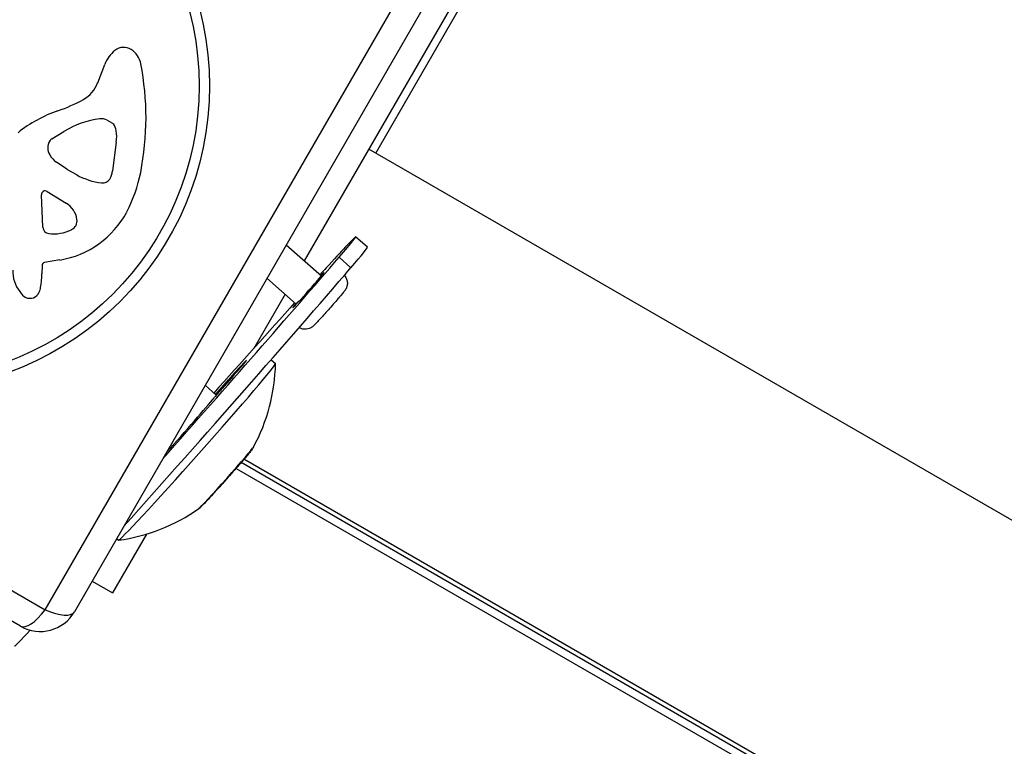
# Model space of a CAD drawing. Units: millimetres. Extents: x -1337 to 7730, y -4572 to 6185.
# Drawn here: x 4024 to 4149, y -2174 to -2082 of the extents above; entities that cross this region are included whole.
import ezdxf

# ---------------------------------------------------------------- set-up
doc = ezdxf.new("R2010")
doc.units = ezdxf.units.MM
doc.header["$LTSCALE"] = 65
doc.layers.add('SW_Toestellen', color=2, linetype='Continuous')

msp = doc.modelspace()

# ---------------------------------------------------------------- linework, layer by layer
at = {"layer": 'SW_Toestellen'}
for p, q in [((4027.53, -2156.68), (4076.19, -2072.4)), ((4078.26, -2075.51), (4031.26, -2156.92)), ((4080.1, -2078.31), (4060.42, -2112.4)), ((4069.47, -2098.73), (4080.22, -2080.11)), ((4034.21, -2089.82), (4035.11, -2087.47)), ((4035.42, -2094.55), (4036.09, -2094.93)), ((4028.38, -2096.92), (4029.93, -2095.99)), ((4036.57, -2097.32), (4036.1, -2100.99)), ((4666.16, -2443.23), (4068.6, -2098.23)), ((4030.3, -2100.77), (4029, -2099.89)), ((4031.55, -2101.5), (4030.48, -2100.88)), ((4027.26, -2108.11), (4027.08, -2104.01)), ((4027.79, -2103.59), (4030.22, -2105.09)), ((3943.26, -2108.02), (4027.53, -2156.68)), ((4058.13, -2110.36), (4062.58, -2114.31)), ((4068.43, -2110.68), (4066.93, -2109.35)), ((4024.43, -2158.75), (3943.02, -2111.75)), ((4027.15, -2112.99), (4027.13, -2114.06)), ((4029.43, -2112.29), (4027.48, -2112.61)), ((4066.33, -2113.27), (4064.84, -2111.94)), ((4055.68, -2114.61), (4059.39, -2117.9)), ((4057.97, -2116.64), (4054.01, -2123.5)), ((4056.22, -2124.94), (4056.76, -2125.42)), ((4049.35, -2129.13), (4050.8, -2127.48)), ((4051.44, -2126.96), (4049.98, -2128.6)), ((4050.9, -2127.57), (4050.8, -2127.48)), ((4047.84, -2128.19), (4049.25, -2129.45)), ((4049.45, -2129.22), (4049.35, -2129.13)), ((4052.42, -2137.96), (4644.05, -2479.53)), ((4645.16, -2479.6), (4052.76, -2137.57)), ((4051.76, -2138.73), (4117.72, -2176.81)), ((4040.4, -2147.07), (4036.1, -2154.52)), ((4036.61, -2147.64), (4036.84, -2147.85)), ((4033.51, -2153.02), (4036.1, -2154.52))]:
    msp.add_line(p, q, dxfattribs=at)
for radius in [38.66, 37.35]:
    msp.add_circle((4009.72, -2090.21), radius, dxfattribs=at)
for centre, radius, start, end in [((4037.51, -2087.07), 1.76, 56.8903, 128.9789), ((4039.06, -2088.99), 4.23, 128.9789, 158.9192), ((4036.94, -2087.94), 2.8, 11.023, 56.8903), ((4004.55, -2094.24), 35.79, 348.8323, 11.023), ((4030.39, -2088.35), 4.09, 299.4322, 338.9192), ((4023, -2075.25), 19.13, 288.8223, 299.4322), ((4034.54, -2109.11), 16.64, 108.8223, 128.834), ((4036.11, -2106.16), 11.91, 97.8686, 121.2927), ((4034.68, -2095.83), 1.47, 60, 97.8686), ((4035.89, -2095.27), 0.391, 39.0675, 60), ((4034.84, -2096.13), 1.75, 7.5187, 39.0675), ((4031.12, -2096.62), 5.5, 352.6753, 7.5187), ((4029.56, -2098.08), 1.69, 148.1545, 211.6277), ((4028.8, -2097.61), 0.805, 121.2927, 148.1545), ((4030.71, -2097.37), 3.04, 211.6277, 235.9397), ((4031.99, -2098.27), 3.01, 235.9397, 240), ((4035.93, -2093.36), 9.24, 241.6935, 262.3905), ((4033.45, -2100.65), 2.67, 328.8881, 352.6753), ((4021.67, -2097.62), 18.35, 332.1302, 348.8323), ((4034.85, -2101.49), 1.04, 262.3905, 328.8881), ((4027.55, -2103.99), 0.47, 58.2808, 182.4938), ((4028.68, -2107.59), 2.94, 8.9493, 58.2808), ((4027.52, -2100.72), 11.73, 279.3689, 332.1302), ((4030.35, -2107.32), 1.25, 296.4075, 8.9493), ((4028.11, -2108.08), 0.856, 182.4938, 262.4006), ((4028.66, -2103.94), 5.03, 262.4006, 296.4075), ((4027.55, -2113), 0.391, 99.3689, 178.7438), ((4027.76, -2113.67), 4.33, 178.7438, 217.3888), ((4015.5, -2113.8), 11.64, 350.2655, 358.7438), ((4029.76, -2112.14), 6.85, 217.3888, 222.1674), ((4025.63, -2115.88), 1.27, 222.1674, 312.7179), ((4025.66, -2115.92), 1.21, 312.7179, 336.8811), ((4024.2, -2115.29), 2.81, 336.8811, 350.2655), ((4033.72, -2125.01), 23.05, 331.4332, 358.9625), ((4033.72, -2125.01), 23.05, 277.7905, 305.3198), ((4026.93, -2154.42), 5, 240, 330)]:
    msp.add_arc(centre, radius, start, end, dxfattribs=at)
for centre, major_axis, ratio, start_param, end_param in [((4060.96, -2116.08), (5.98, 6.73), 0.02137, 5.394724, 7.444282), ((4062.45, -2117.41), (5.98, 6.73), 0.02137, 5.394724, 6.283185), ((4040.19, -2138.24), (-37.96, -42.72), 0.02137, 1.605466, 2.253131), ((4041.69, -2139.57), (37.96, 42.72), 0.02137, 4.577412, 5.394724), ((4060.96, -2116.08), (1.99, 2.24), 0.02137, 2.498092, 6.926686), ((4048.92, -2131.04), (37.96, 42.72), 0.02137, 1.161096, 1.183597), ((4048.92, -2131.04), (37.96, 42.72), 0.02137, 1.272809, 1.546139), ((4046.8, -2136.64), (9.96, 11.21), 0.02137, 3.141593, 6.283185), ((4051.12, -2127.22), (1.99, 2.24), 0.02137, 4.848706, 7.990299), ((4050.19, -2128.43), (1.33, 1.5), 0.02137, 1.707114, 2.706831), ((4049.13, -2129.3), (-1.33, -1.5), 0.02137, 1.555536, 1.707114), ((4044.56, -2134.64), (-4.82, -5.42), 0.02137, 1.201852, 2.706831), ((4050.5, -2139.92), (3.47, 3.91), 0.02137, 3.233483, 6.191295), ((4026.93, -2154.42), (-2.5, -4.33), 0.350756, 0, 1.233448), ((4026.93, -2154.42), (4.33, -2.5), 0.350756, 5.049737, 6.283185), ((4029.66, -2154.53), (-5.98, -6.73), 0.02137, 0, 0.813229)]:
    msp.add_ellipse(centre, major_axis=major_axis, ratio=ratio, start_param=start_param, end_param=end_param, dxfattribs=at)
for points, knots in [([(4065.5, -2114.24), (4065.57, -2114.32), (4065.63, -2114.41), (4065.76, -2114.64), (4065.82, -2114.79), (4065.88, -2115.1), (4065.89, -2115.27), (4065.86, -2115.5), (4065.84, -2115.58), (4065.8, -2115.72), (4065.78, -2115.78), (4065.74, -2115.89), (4065.72, -2115.93), (4065.67, -2116.01), (4065.65, -2116.05), (4065.61, -2116.11), (4065.59, -2116.14), (4065.54, -2116.2), (4065.51, -2116.24), (4065.39, -2116.4), (4065.27, -2116.55), (4065.02, -2116.84), (4064.93, -2116.95), (4064.65, -2117.27), (4064.45, -2117.5), (4064.05, -2117.96), (4063.84, -2118.2), (4063.42, -2118.68), (4063.2, -2118.91), (4062.8, -2119.36), (4062.61, -2119.57), (4062.26, -2119.95), (4062.11, -2120.11), (4061.85, -2120.39), (4061.74, -2120.5), (4061.61, -2120.62), (4061.58, -2120.65), (4061.51, -2120.71), (4061.48, -2120.74), (4061.41, -2120.79), (4061.36, -2120.83), (4061.25, -2120.89), (4061.2, -2120.92), (4061.06, -2120.98), (4060.97, -2121.01), (4060.74, -2121.07), (4060.6, -2121.08), (4060.31, -2121.07), (4060.15, -2121.04), (4059.92, -2120.95), (4059.84, -2120.91), (4059.76, -2120.87)], [0.017085, 0.017085, 0.017085, 0.017085, 0.04877, 0.04877, 0.096653, 0.096653, 0.144542, 0.144542, 0.167858, 0.167858, 0.189234, 0.189234, 0.204518, 0.204518, 0.224483, 0.224483, 0.242987, 0.242987, 0.280116, 0.280116, 0.392394, 0.392394, 0.452935, 0.452935, 0.552395, 0.552395, 0.64785, 0.64785, 0.742401, 0.742401, 0.836954, 0.836954, 0.932371, 0.932371, 1.031342, 1.031342, 1.067112, 1.067112, 1.083876, 1.083876, 1.106608, 1.106608, 1.124688, 1.124688, 1.153343, 1.153343, 1.194781, 1.194781, 1.242009, 1.242009, 1.268441, 1.268441, 1.268441, 1.268441]), ([(4053.97, -2136.04), (4053.94, -2136.09), (4053.91, -2136.13), (4053.86, -2136.22), (4053.83, -2136.26), (4053.7, -2136.44), (4053.61, -2136.55), (4053.3, -2136.93), (4053.04, -2137.24), (4052.47, -2137.91), (4052.17, -2138.26), (4051.53, -2138.99), (4051.19, -2139.37), (4050.5, -2140.15), (4050.16, -2140.54), (4049.48, -2141.29), (4049.16, -2141.65), (4048.56, -2142.3), (4048.3, -2142.59), (4047.83, -2143.09), (4047.64, -2143.29), (4047.42, -2143.5), (4047.37, -2143.55), (4047.29, -2143.63), (4047.26, -2143.66), (4047.18, -2143.72), (4047.13, -2143.76), (4047.05, -2143.82)], [0.228207, 0.228207, 0.228207, 0.228207, 0.263527, 0.263527, 0.32736, 0.32736, 0.583015, 0.583015, 0.979877, 0.979877, 1.309919, 1.309919, 1.634123, 1.634123, 1.957024, 1.957024, 2.280366, 2.280366, 2.606649, 2.606649, 2.946584, 2.946584, 3.066302, 3.066302, 3.126161, 3.126161, 3.18602, 3.18602, 3.18602, 3.18602])]:
    msp.add_open_spline(points, degree=3, knots=knots, dxfattribs=at)

doc.saveas('drawing.dxf')
